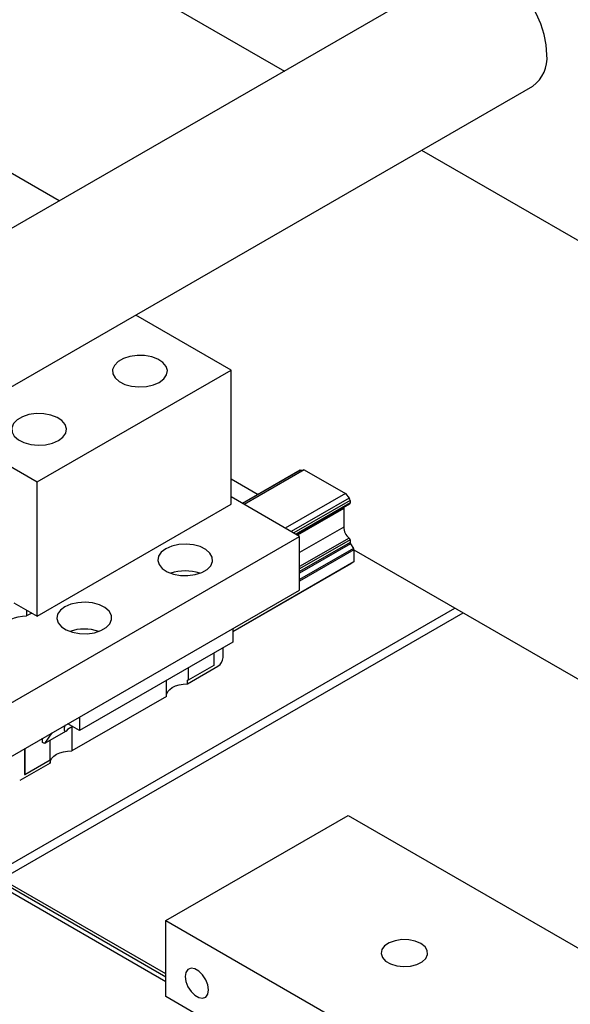
# Model space of a CAD drawing. Units: millimetres. Extents: x 20 to 410, y 10 to 287.
# Drawn here: x 370 to 374, y 125 to 131 of the extents above; entities that cross this region are included whole.
import ezdxf

# ---------------------------------------------------------------- set-up
doc = ezdxf.new("R2010")
doc.units = ezdxf.units.MM

msp = doc.modelspace()

# ---------------------------------------------------------------- linework, layer by layer
at = {"color": 7, "linetype": 'Continuous', "lineweight": 25}
for p, q in [((369.377792, 132.435144), (372.036862, 130.900095)), ((373.129274, 131.530731), (365.178145, 126.940642)), ((365.724407, 126.293768), (373.545907, 130.809024)), ((370.669464, 130.110713), (370.126147, 130.424363)), ((372.870263, 130.418983), (375.105357, 129.128691)), ((371.713188, 129.082008), (371.133746, 129.416513)), ((370.534677, 128.401668), (371.713188, 129.082008)), ((371.713188, 128.265467), (371.713188, 129.082008)), ((369.955235, 128.736173), (370.534677, 128.401668)), ((372.133068, 128.473003), (371.782613, 128.270689)), ((372.1579, 128.475758), (371.792642, 128.264899)), ((372.135509, 128.473756), (372.1579, 128.475758)), ((372.1579, 128.475758), (372.407745, 128.331526)), ((370.534677, 127.585127), (370.534677, 128.401668)), ((371.713188, 128.419462), (371.876756, 128.325037)), ((372.407745, 128.331526), (372.042487, 128.120667)), ((372.407745, 128.331526), (372.430136, 128.303671)), ((372.129616, 128.070369), (371.713188, 128.310767)), ((372.436029, 128.288484), (372.436029, 128.273701)), ((370.534677, 127.585127), (371.713188, 128.265467)), ((372.109642, 128.081899), (372.433957, 128.269122)), ((372.398317, 128.239346), (372.117611, 128.077299)), ((372.398317, 128.239346), (372.398317, 128.127028)), ((372.398317, 128.127028), (372.129616, 127.97191)), ((369.401679, 126.495564), (372.129616, 128.070369)), ((372.129616, 127.743752), (372.129616, 128.070369)), ((372.436029, 128.049132), (372.436029, 128.033216)), ((372.438555, 128.025503), (372.457073, 127.996869)), ((372.459599, 127.989156), (372.459599, 127.915095)), ((372.459599, 127.988569), (375.415626, 126.282091)), ((372.459599, 127.915095), (371.72303, 127.489883)), ((372.459599, 127.915095), (372.440743, 127.904206)), ((372.440743, 127.904206), (371.72303, 127.489879)), ((369.684568, 126.332256), (372.129616, 127.743752)), ((370.250345, 126.00564), (373.072425, 127.634792)), ((370.393256, 127.666768), (370.534677, 127.585127)), ((370.470921, 127.621932), (370.470921, 127.586359)), ((370.318042, 125.986444), (373.122899, 127.605654)), ((370.501733, 127.604145), (370.470921, 127.586359)), ((371.72303, 127.509035), (371.72303, 127.427363)), ((371.316443, 125.390194), (367.737823, 127.456088)), ((371.72303, 127.427363), (370.792006, 126.889894)), ((371.664104, 127.333424), (371.664104, 127.393346)), ((371.607536, 127.36069), (371.607536, 127.284437)), ((371.448491, 127.17357), (371.633463, 127.280352)), ((371.607536, 127.284437), (371.453035, 127.195246)), ((371.453035, 127.271498), (371.453035, 127.195246)), ((371.321273, 127.097407), (371.321273, 127.195434)), ((371.448491, 127.17357), (371.448491, 127.195344)), ((371.321273, 127.097407), (370.745928, 126.765267)), ((370.792006, 126.971566), (370.792006, 126.889894)), ((370.792006, 126.889894), (370.721268, 126.93073)), ((370.745928, 126.911445), (370.745928, 126.765267)), ((370.568089, 126.817746), (370.568089, 126.842302)), ((370.710688, 126.88646), (370.579874, 126.810942)), ((370.625008, 126.875161), (370.579874, 126.810942)), ((370.457308, 126.77835), (370.457308, 126.623147)), ((370.459666, 126.77971), (370.459666, 126.621786)), ((370.579874, 126.810942), (370.568089, 126.817746)), ((370.614166, 126.710977), (370.614166, 126.830739)), ((370.613996, 126.691826), (370.429024, 126.585044)), ((370.459666, 126.621786), (370.614166, 126.710977)), ((370.613996, 126.710879), (370.613996, 126.691826)), ((370.457308, 126.623147), (370.459666, 126.621786)), ((371.316443, 125.733717), (372.424244, 126.373236)), ((372.424244, 126.373236), (374.333432, 125.271086)), ((371.316443, 125.27101), (371.316443, 125.733717)), ((371.316443, 125.733717), (373.225632, 124.631566)), ((373.154921, 124.20968), (371.316443, 125.27101))]:
    msp.add_line(p, q, dxfattribs=at)
at = {"color": 8, "linetype": 'Continuous', "lineweight": 25}
for p, q in [((372.135509, 128.473756), (371.78318, 128.270362)), ((372.430136, 128.303671), (372.077808, 128.100277)), ((372.436029, 128.288484), (372.093909, 128.090982)), ((372.436029, 128.273701), (372.106713, 128.08359)), ((372.430208, 128.060529), (372.129616, 127.887001)), ((372.436029, 128.049132), (372.129616, 127.872243)), ((372.436029, 128.033216), (372.129616, 127.856328)), ((372.438555, 128.025503), (372.129616, 127.847157)), ((372.457073, 127.996869), (372.129616, 127.807832)), ((372.459599, 127.989156), (372.129616, 127.798661)), ((371.316443, 125.362017), (367.713418, 127.441999)), ((371.316443, 125.41008), (370.318042, 125.986444))]:
    msp.add_line(p, q, dxfattribs=at)
at = {"color": 7, "linetype": 'Continuous', "lineweight": 25, "flags": 128}
for points in [[(373.632218, 130.999792), (373.62798, 131.059737), (373.615388, 131.122851), (373.594804, 131.187317), (373.566821, 131.251281), (373.532243, 131.312904), (373.492066, 131.370412), (373.447444, 131.422151), (373.399662, 131.466633), (373.350094, 131.502577), (373.300167, 131.528951), (373.251316, 131.544994), (373.204948, 131.550246), (373.162395, 131.544556), (373.129274, 131.530731)], [(371.277139, 129.007171), (371.304565, 129.028049), (371.321216, 129.052424), (371.325857, 129.078489), (371.318145, 129.104311), (371.298652, 129.127974), (371.268822, 129.147723), (371.230868, 129.162094), (371.187606, 129.17002), (371.142244, 129.170915), (371.098146, 129.164711), (371.058582, 129.151869), (371.026487, 129.133341), (371.004242, 129.110501), (370.993495, 129.085044), (370.995045, 129.058857), (371.008775, 129.033882), (371.033669, 129.011972), (371.067879, 128.994752), (371.108869, 128.983498), (371.153598, 128.979046), (371.198749, 128.981726), (371.240973, 128.991338), (371.277139, 129.007171)], [(370.664313, 128.653394), (370.691739, 128.674272), (370.70839, 128.698648), (370.713032, 128.724713), (370.70532, 128.750534), (370.685826, 128.774197), (370.655996, 128.793946), (370.618043, 128.808317), (370.57478, 128.816243), (370.529418, 128.817138), (370.48532, 128.810934), (370.445756, 128.798092), (370.413661, 128.779564), (370.391416, 128.756724), (370.380669, 128.731267), (370.382219, 128.70508), (370.39595, 128.680105), (370.420843, 128.658195), (370.455053, 128.640975), (370.496043, 128.629721), (370.540772, 128.625269), (370.585923, 128.627949), (370.628147, 128.637561), (370.664313, 128.653394)], [(372.133068, 128.473003), (372.134227, 128.473507), (372.135509, 128.473756)], [(372.398467, 128.248634), (372.398363, 128.247616), (372.398317, 128.239346)], [(371.316443, 127.995531), (371.289018, 127.974653), (371.272367, 127.950277), (371.267725, 127.924212), (371.275437, 127.898391), (371.294931, 127.874728), (371.32476, 127.854979), (371.362714, 127.840608), (371.405976, 127.832682), (371.451338, 127.831787), (371.495437, 127.837991), (371.535, 127.850833), (371.567095, 127.869361), (371.589341, 127.8922), (371.600087, 127.917658), (371.598538, 127.943845), (371.584807, 127.96882), (371.559913, 127.99073), (371.525703, 128.00795), (371.484713, 128.019204), (371.439985, 128.023656), (371.394834, 128.020976), (371.352609, 128.011364), (371.316443, 127.995531)], [(370.703617, 127.641754), (370.676192, 127.620876), (370.659541, 127.5965), (370.654899, 127.570435), (370.662611, 127.544614), (370.682105, 127.520951), (370.711935, 127.501202), (370.749888, 127.486831), (370.79315, 127.478905), (370.838513, 127.47801), (370.882611, 127.484214), (370.922175, 127.497056), (370.954269, 127.515584), (370.976515, 127.538424), (370.987261, 127.563881), (370.985712, 127.590068), (370.971981, 127.615043), (370.947087, 127.636953), (370.912877, 127.654173), (370.871888, 127.665427), (370.827159, 127.669879), (370.782008, 127.667199), (370.739783, 127.657587), (370.703617, 127.641754)], [(370.33899, 127.512917), (370.341132, 127.527684), (370.348455, 127.541887), (370.360649, 127.554927), (370.3772, 127.566254), (370.39741, 127.575391), (370.420427, 127.581952), (370.44528, 127.58566), (370.470921, 127.586359)], [(371.321273, 127.105437), (371.322484, 127.112209), (371.328907, 127.126557), (371.340272, 127.139844), (371.356098, 127.151511), (371.375719, 127.161066), (371.398308, 127.168106), (371.422911, 127.172333), (371.448491, 127.17357)], [(370.613996, 126.691826), (370.616139, 126.706593), (370.623461, 126.720796), (370.635655, 126.733836), (370.652207, 126.745163), (370.672417, 126.7543), (370.695434, 126.76086), (370.720287, 126.764568), (370.745928, 126.765267)], [(372.866186, 125.594247), (372.832209, 125.608723), (372.79235, 125.616775), (372.75015, 125.617686), (372.709361, 125.611377), (372.673605, 125.598407), (372.64606, 125.579929), (372.629173, 125.557585), (372.624445, 125.53336), (372.632295, 125.509407), (372.652027, 125.487854), (372.681888, 125.470616), (372.719223, 125.459225), (372.760715, 125.454693), (372.802678, 125.457422), (372.841383, 125.467171), (372.873391, 125.483073), (372.895858, 125.503714), (372.906788, 125.527261), (372.905209, 125.551622), (372.891262, 125.574633), (372.866186, 125.594247)], [(371.575716, 125.311862), (371.571451, 125.342251), (371.559173, 125.373898), (371.54036, 125.402986), (371.517284, 125.426007), (371.492726, 125.440184), (371.46965, 125.443807), (371.450838, 125.436439), (371.438559, 125.418968), (371.434294, 125.393503), (371.438559, 125.363113), (371.450838, 125.331466), (371.46965, 125.302378), (371.492726, 125.279357), (371.517284, 125.26518), (371.54036, 125.261557), (371.559173, 125.268926), (371.571451, 125.286396), (371.575716, 125.311862)]]:
    msp.add_lwpolyline(points, dxfattribs=at)
at = {"color": 7, "linetype": 'Continuous', "lineweight": 25}
for centre, radius, start, end in [((373.422942, 130.979567), 0.210251, 305.7921038, 5.5200766), ((372.410475, 128.287306), 0.025582, 2.6392874, 39.7720724), ((372.431163, 128.273145), 0.004898, 304.7925658, 6.5196146), ((372.482607, 128.126555), 0.084291, 179.678336, 231.5641922), ((372.420406, 128.048338), 0.015643, 2.9095823, 51.2010279), ((372.450814, 128.033788), 0.014796, 182.2136105, 214.0508572), ((372.444814, 127.988584), 0.014796, 2.2136105, 34.0508572), ((371.434294, 127.592795), 0.267964, 70.7930811, 109.2069189), ((370.821468, 127.239018), 0.267964, 70.7930827, 109.2069173), ((371.597578, 127.336451), 0.066595, 302.6054783, 357.3945215), ((371.446084, 126.979146), 0.216212, 88.1576664, 89.3620327), ((370.788882, 126.813811), 0.106734, 110.806455, 137.1051968)]:
    msp.add_arc(centre, radius, start, end, dxfattribs=at)
msp.add_ellipse((370.821468, 127.020165), major_axis=(0.120432, 0.131681), ratio=0.20194591, start_param=2.58160141, end_param=3.37937203, dxfattribs=at)

doc.saveas('drawing.dxf')
